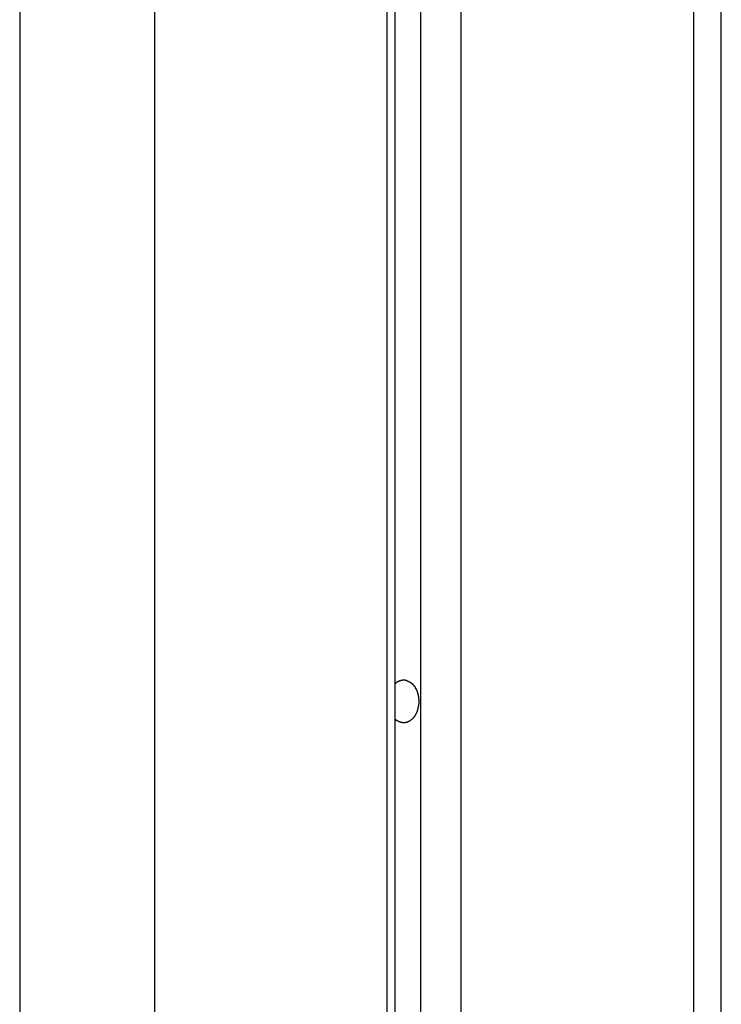
# Model space of a CAD drawing. Extents: x -38.8 to 38.8, y -13.7 to 13.7.
# Drawn here: x 9.4 to 10.1, y 1 to 2.1 of the extents above; entities that cross this region are included whole.
import ezdxf

# ---------------------------------------------------------------- set-up
doc = ezdxf.new("R2010")
doc.units = 0
doc.layers.get('0').update_dxf_attribs({"linetype": 'CONTINUOUS'})

msp = doc.modelspace()

# ---------------------------------------------------------------- linework, layer by layer
at = {"color": 0}
for points in [[(9.3501, 3.1158), (9.3501, -3.2157)], [(9.3501, 3.1158), (9.3501, -3.2157)], [(9.3501, 3.1158), (9.3501, -3.2157)], [(9.3501, 3.1158), (9.3501, -3.2157)], [(9.3501, 3.1158), (9.3501, -3.2157)], [(9.3501, 3.1158), (9.3501, -3.2157)], [(9.3501, 3.1158), (9.3501, -3.2157)], [(9.3501, 3.1158), (9.3501, -3.2157)], [(9.3501, 3.1158), (9.3501, -3.2157)], [(9.3501, 3.1158), (9.3501, -3.2157)], [(9.3501, 3.1158), (9.3501, -3.2157)], [(9.3501, 3.1158), (9.3501, -3.2157)], [(9.3501, 3.1158), (9.3501, -3.2157)], [(9.3501, 3.1158), (9.3501, -3.2157)], [(9.3501, 3.1158), (9.3501, -3.2157)], [(9.3501, 3.1158), (9.3501, -3.2157)], [(9.3501, 3.1158), (9.3501, -3.2157)], [(9.3501, 3.1158), (9.3501, -3.2157)], [(9.3501, 3.1158), (9.3501, -3.2157)], [(9.3501, 3.1158), (9.3501, -3.2157)], [(9.3501, 3.1158), (9.3501, -3.2157)], [(9.4915, 3.1158), (9.4915, -0.9542)], [(9.4915, 3.1158), (9.4915, -0.9542)], [(9.4915, 3.1158), (9.4915, -0.9542)], [(9.4915, 3.1158), (9.4915, -0.9542)], [(9.4915, 3.1158), (9.4915, -0.9542)], [(9.4915, 3.1158), (9.4915, -0.9542)], [(9.4915, 3.1158), (9.4915, -0.9542)], [(9.4915, 3.1158), (9.4915, -0.9542)], [(9.4915, 3.1158), (9.4915, -0.9542)], [(9.4915, 3.1158), (9.4915, -0.9542)], [(9.4915, 3.1158), (9.4915, -0.9542)], [(9.4915, 3.1158), (9.4915, -0.9542)], [(9.4915, 3.1158), (9.4915, -0.9542)], [(9.4915, 3.1158), (9.4915, -0.9542)], [(9.4915, 3.1158), (9.4915, -0.9542)], [(9.4915, 3.1158), (9.4915, -0.9542)], [(9.4915, 3.1158), (9.4915, -0.9542)], [(9.4915, 3.1158), (9.4915, -0.9542)], [(9.4915, 3.1158), (9.4915, -0.9542)], [(9.4915, 3.1158), (9.4915, -0.9542)], [(9.4915, 3.1158), (9.4915, -0.9542)], [(9.7354, 3.1158), (9.7354, -0.9542)], [(9.7354, 3.1158), (9.7354, -0.9542)], [(9.7354, 3.1158), (9.7354, -0.9542)], [(9.7354, 3.1158), (9.7354, -0.9542)], [(9.7354, 3.1158), (9.7354, -0.9542)], [(9.7354, 3.1158), (9.7354, -0.9542)], [(9.7354, 3.1158), (9.7354, -0.9542)], [(9.7354, 3.1158), (9.7354, -0.9542)], [(9.7354, 3.1158), (9.7354, -0.9542)], [(9.7354, 3.1158), (9.7354, -0.9542)], [(9.7354, 3.1158), (9.7354, -0.9542)], [(9.7354, 3.1158), (9.7354, -0.9542)], [(9.7354, 3.1158), (9.7354, -0.9542)], [(9.7354, 3.1158), (9.7354, -0.9542)], [(9.7354, 3.1158), (9.7354, -0.9542)], [(9.7354, 3.1158), (9.7354, -0.9542)], [(9.7354, 3.1158), (9.7354, -0.9542)], [(9.7354, 3.1158), (9.7354, -0.9542)], [(9.7354, 3.1158), (9.7354, -0.9542)], [(9.7354, 3.1158), (9.7354, -0.9542)], [(9.7354, 3.1158), (9.7354, -0.9542)], [(9.7442, -0.9542), (9.7442, 3.1158)], [(9.7442, -0.9542), (9.7442, 3.1158)], [(9.7442, -0.9542), (9.7442, 3.1158)], [(9.7442, -0.9542), (9.7442, 3.1158)], [(9.7442, -0.9542), (9.7442, 3.1158)], [(9.7442, -0.9542), (9.7442, 3.1158)], [(9.7442, -0.9542), (9.7442, 3.1158)], [(9.7442, -0.9542), (9.7442, 3.1158)], [(9.7442, -0.9542), (9.7442, 3.1158)], [(9.7442, -0.9542), (9.7442, 3.1158)], [(9.7442, -0.9542), (9.7442, 3.1158)], [(9.7442, -0.9542), (9.7442, 3.1158)], [(9.7442, -0.9542), (9.7442, 3.1158)], [(9.7442, -0.9542), (9.7442, 3.1158)], [(9.7442, -0.9542), (9.7442, 3.1158)], [(9.7442, -0.9542), (9.7442, 3.1158)], [(9.7442, -0.9542), (9.7442, 3.1158)], [(9.7442, -0.9542), (9.7442, 3.1158)], [(9.7442, -0.9542), (9.7442, 3.1158)], [(9.7442, -0.9542), (9.7442, 3.1158)], [(9.7442, -0.9542), (9.7442, 3.1158)], [(9.7708, 3.1158), (9.7708, -0.9542)], [(9.7708, 3.1158), (9.7708, -0.9542)], [(9.7708, 3.1158), (9.7708, -0.9542)], [(9.7708, 3.1158), (9.7708, -0.9542)], [(9.7708, 3.1158), (9.7708, -0.9542)], [(9.7708, 3.1158), (9.7708, -0.9542)], [(9.7708, 3.1158), (9.7708, -0.9542)], [(9.7708, 3.1158), (9.7708, -0.9542)], [(9.7708, 3.1158), (9.7708, -0.9542)], [(9.7708, 3.1158), (9.7708, -0.9542)], [(9.7708, 3.1158), (9.7708, -0.9542)], [(9.7708, 3.1158), (9.7708, -0.9542)], [(9.7708, 3.1158), (9.7708, -0.9542)], [(9.7708, 3.1158), (9.7708, -0.9542)], [(9.7708, 3.1158), (9.7708, -0.9542)], [(9.7708, 3.1158), (9.7708, -0.9542)], [(9.7708, 3.1158), (9.7708, -0.9542)], [(9.7708, 3.1158), (9.7708, -0.9542)], [(9.7708, 3.1158), (9.7708, -0.9542)], [(9.7708, 3.1158), (9.7708, -0.9542)], [(9.7708, 3.1158), (9.7708, -0.9542)], [(9.8132, 3.1158), (9.8132, -0.9542)], [(9.8132, 3.1158), (9.8132, -0.9542)], [(9.8132, 3.1158), (9.8132, -0.9542)], [(9.8132, 3.1158), (9.8132, -0.9542)], [(9.8132, 3.1158), (9.8132, -0.9542)], [(9.8132, 3.1158), (9.8132, -0.9542)], [(9.8132, 3.1158), (9.8132, -0.9542)], [(9.8132, 3.1158), (9.8132, -0.9542)], [(9.8132, 3.1158), (9.8132, -0.9542)], [(9.8132, 3.1158), (9.8132, -0.9542)], [(9.8132, 3.1158), (9.8132, -0.9542)], [(9.8132, 3.1158), (9.8132, -0.9542)], [(9.8132, 3.1158), (9.8132, -0.9542)], [(9.8132, 3.1158), (9.8132, -0.9542)], [(9.8132, 3.1158), (9.8132, -0.9542)], [(9.8132, 3.1158), (9.8132, -0.9542)], [(9.8132, 3.1158), (9.8132, -0.9542)], [(9.8132, 3.1158), (9.8132, -0.9542)], [(9.8132, 3.1158), (9.8132, -0.9542)], [(9.8132, 3.1158), (9.8132, -0.9542)], [(9.8132, 3.1158), (9.8132, -0.9542)], [(10.0572, 3.1158), (10.0572, -0.9542)], [(10.0572, 3.1158), (10.0572, -0.9542)], [(10.0572, 3.1158), (10.0572, -0.9542)], [(10.0572, 3.1158), (10.0572, -0.9542)], [(10.0572, 3.1158), (10.0572, -0.9542)], [(10.0572, 3.1158), (10.0572, -0.9542)], [(10.0572, 3.1158), (10.0572, -0.9542)], [(10.0572, 3.1158), (10.0572, -0.9542)], [(10.0572, 3.1158), (10.0572, -0.9542)], [(10.0572, 3.1158), (10.0572, -0.9542)], [(10.0572, 3.1158), (10.0572, -0.9542)], [(10.0572, 3.1158), (10.0572, -0.9542)], [(10.0572, 3.1158), (10.0572, -0.9542)], [(10.0572, 3.1158), (10.0572, -0.9542)], [(10.0572, 3.1158), (10.0572, -0.9542)], [(10.0572, 3.1158), (10.0572, -0.9542)], [(10.0572, 3.1158), (10.0572, -0.9542)], [(10.0572, 3.1158), (10.0572, -0.9542)], [(10.0572, 3.1158), (10.0572, -0.9542)], [(10.0572, 3.1158), (10.0572, -0.9542)], [(10.0572, 3.1158), (10.0572, -0.9542)], [(10.0865, -0.9542), (10.0865, 3.1158)], [(10.0865, -0.9542), (10.0865, 3.1158)], [(10.0865, -0.9542), (10.0865, 3.1158)], [(10.0865, -0.9542), (10.0865, 3.1158)], [(10.0865, -0.9542), (10.0865, 3.1158)], [(10.0865, -0.9542), (10.0865, 3.1158)], [(10.0865, -0.9542), (10.0865, 3.1158)], [(10.0865, -0.9542), (10.0865, 3.1158)], [(10.0865, -0.9542), (10.0865, 3.1158)], [(10.0865, -0.9542), (10.0865, 3.1158)], [(10.0865, -0.9542), (10.0865, 3.1158)], [(10.0865, -0.9542), (10.0865, 3.1158)], [(10.0865, -0.9542), (10.0865, 3.1158)], [(10.0865, -0.9542), (10.0865, 3.1158)], [(10.0865, -0.9542), (10.0865, 3.1158)], [(10.0865, -0.9542), (10.0865, 3.1158)], [(10.0865, -0.9542), (10.0865, 3.1158)], [(10.0865, -0.9542), (10.0865, 3.1158)], [(10.0865, -0.9542), (10.0865, 3.1158)], [(10.0865, -0.9542), (10.0865, 3.1158)], [(10.0865, -0.9542), (10.0865, 3.1158)], [(9.7442, 1.3845), (9.7447, 1.3849), (9.7447, 1.3849), (9.7447, 1.3849), (9.7447, 1.3849), (9.7447, 1.3849), (9.7447, 1.3849), (9.7447, 1.3849), (9.7447, 1.3849), (9.7447, 1.3849), (9.7449, 1.385), (9.7449, 1.385), (9.7449, 1.385), (9.7449, 1.385), (9.7449, 1.385), (9.7449, 1.385), (9.7449, 1.385), (9.7449, 1.385), (9.7452, 1.3853), (9.7452, 1.3853), (9.7452, 1.3853), (9.7452, 1.3853), (9.7452, 1.3853), (9.7452, 1.3853), (9.7452, 1.3853), (9.7452, 1.3853), (9.7452, 1.3853), (9.7454, 1.3854), (9.7454, 1.3854), (9.7454, 1.3854), (9.7454, 1.3854), (9.7454, 1.3854), (9.7454, 1.3854), (9.7454, 1.3854), (9.7454, 1.3854), (9.7457, 1.3857), (9.7457, 1.3857), (9.7457, 1.3857), (9.7457, 1.3857), (9.7457, 1.3857), (9.7457, 1.3857), (9.7457, 1.3857), (9.7457, 1.3857), (9.7457, 1.3857), (9.746, 1.3858), (9.746, 1.3858), (9.746, 1.3858), (9.746, 1.3858), (9.746, 1.3858), (9.746, 1.3858), (9.746, 1.3858), (9.746, 1.3858), (9.7463, 1.3861), (9.7463, 1.3861), (9.7463, 1.3861), (9.7463, 1.3861), (9.7463, 1.3861), (9.7463, 1.3861), (9.7463, 1.3861), (9.7463, 1.3861), (9.7463, 1.3861), (9.7465, 1.3861), (9.7465, 1.3861), (9.7465, 1.3861), (9.7465, 1.3861), (9.7465, 1.3861), (9.7465, 1.3861), (9.7465, 1.3861), (9.7465, 1.3861), (9.7468, 1.3864), (9.7468, 1.3864), (9.7468, 1.3864), (9.7468, 1.3864), (9.7468, 1.3864), (9.7468, 1.3864), (9.7468, 1.3864), (9.7468, 1.3864), (9.7468, 1.3864), (9.7471, 1.3865), (9.7471, 1.3865), (9.7471, 1.3865), (9.7471, 1.3865), (9.7471, 1.3865), (9.7471, 1.3865), (9.7471, 1.3865), (9.7471, 1.3865), (9.7474, 1.3868), (9.7474, 1.3868), (9.7474, 1.3868), (9.7474, 1.3868), (9.7474, 1.3868), (9.7474, 1.3868), (9.7474, 1.3868), (9.7474, 1.3868), (9.7474, 1.3868), (9.7477, 1.3868), (9.7477, 1.3868), (9.7477, 1.3868), (9.7477, 1.3868), (9.7477, 1.3868), (9.7477, 1.3868), (9.7477, 1.3868), (9.7477, 1.3868), (9.748, 1.3871), (9.748, 1.3871), (9.748, 1.3871), (9.748, 1.3871), (9.748, 1.3871), (9.748, 1.3871), (9.748, 1.3871), (9.748, 1.3871), (9.748, 1.3871), (9.7483, 1.3871), (9.7483, 1.3871), (9.7483, 1.3871), (9.7483, 1.3871), (9.7483, 1.3871), (9.7483, 1.3871), (9.7483, 1.3871), (9.7483, 1.3871), (9.7486, 1.3874), (9.7486, 1.3874), (9.7486, 1.3874), (9.7486, 1.3874), (9.7486, 1.3874), (9.7486, 1.3874), (9.7486, 1.3874), (9.7486, 1.3874), (9.7486, 1.3874), (9.7489, 1.3874), (9.7489, 1.3874), (9.7489, 1.3874), (9.7489, 1.3874), (9.7489, 1.3874), (9.7489, 1.3874), (9.7489, 1.3874), (9.7489, 1.3874), (9.7492, 1.3876), (9.7492, 1.3876), (9.7492, 1.3876), (9.7492, 1.3876), (9.7492, 1.3876), (9.7492, 1.3876), (9.7492, 1.3876), (9.7492, 1.3876), (9.7492, 1.3876), (9.7495, 1.3876), (9.7495, 1.3876), (9.7495, 1.3876), (9.7495, 1.3876), (9.7495, 1.3876), (9.7495, 1.3876), (9.7495, 1.3876), (9.7495, 1.3876), (9.7498, 1.3878), (9.7498, 1.3878), (9.7498, 1.3878), (9.7498, 1.3878), (9.7498, 1.3878), (9.7498, 1.3878), (9.7498, 1.3878), (9.7498, 1.3878), (9.7498, 1.3878), (9.7501, 1.3878), (9.7501, 1.3878), (9.7501, 1.3878), (9.7501, 1.3878), (9.7502, 1.3878), (9.7502, 1.3878), (9.7502, 1.3878), (9.7502, 1.3878), (9.7505, 1.388), (9.7505, 1.388), (9.7505, 1.388), (9.7505, 1.388), (9.7505, 1.388), (9.7505, 1.388), (9.7505, 1.388), (9.7505, 1.388), (9.7505, 1.388), (9.7508, 1.388), (9.7508, 1.388), (9.7508, 1.388), (9.7508, 1.388), (9.7509, 1.388), (9.7509, 1.388), (9.7509, 1.388), (9.7509, 1.388), (9.7512, 1.3881), (9.7512, 1.3881), (9.7512, 1.3881), (9.7512, 1.3881), (9.7512, 1.3881), (9.7512, 1.3881), (9.7512, 1.3881), (9.7512, 1.3881), (9.7512, 1.3881), (9.7515, 1.3881), (9.7515, 1.3881), (9.7515, 1.3881), (9.7515, 1.3881), (9.7516, 1.3881), (9.7516, 1.3881), (9.7516, 1.3881), (9.7516, 1.3881), (9.7519, 1.3882), (9.7519, 1.3882), (9.7519, 1.3882), (9.7519, 1.3882), (9.7519, 1.3882), (9.7519, 1.3882), (9.7519, 1.3882), (9.7519, 1.3882), (9.7519, 1.3882), (9.7522, 1.3882), (9.7522, 1.3882), (9.7522, 1.3882), (9.7522, 1.3882), (9.7523, 1.3882), (9.7523, 1.3882), (9.7523, 1.3882), (9.7523, 1.3882), (9.7526, 1.3883), (9.7526, 1.3883), (9.7526, 1.3883), (9.7526, 1.3883), (9.7526, 1.3883), (9.7526, 1.3883), (9.7526, 1.3883), (9.7526, 1.3883), (9.7526, 1.3883), (9.7529, 1.3883), (9.7529, 1.3883), (9.7529, 1.3883), (9.7529, 1.3883), (9.753, 1.3883), (9.753, 1.3883), (9.753, 1.3883), (9.753, 1.3883), (9.7533, 1.3883), (9.7533, 1.3883), (9.7533, 1.3883), (9.7533, 1.3883), (9.7533, 1.3883), (9.7533, 1.3883), (9.7533, 1.3883), (9.7533, 1.3883), (9.7533, 1.3883), (9.7536, 1.3883), (9.7536, 1.3883), (9.7536, 1.3883), (9.7536, 1.3883), (9.7537, 1.3883), (9.7537, 1.3883), (9.7537, 1.3883), (9.7537, 1.3883), (9.754, 1.3883), (9.754, 1.3883), (9.754, 1.3882), (9.754, 1.3882), (9.754, 1.3882), (9.754, 1.3882), (9.754, 1.3882), (9.754, 1.3882), (9.754, 1.3882), (9.7543, 1.3882), (9.7543, 1.3882), (9.7543, 1.3882), (9.7543, 1.3882), (9.7544, 1.3882), (9.7544, 1.3882), (9.7544, 1.3882), (9.7544, 1.3882), (9.7547, 1.3882), (9.7547, 1.3882), (9.7547, 1.3881), (9.7547, 1.3881), (9.7547, 1.3881), (9.7547, 1.3881), (9.7547, 1.3881), (9.7547, 1.3881), (9.7547, 1.3881), (9.755, 1.3881), (9.755, 1.3881), (9.755, 1.3881), (9.755, 1.3881), (9.7551, 1.3881), (9.7551, 1.3881), (9.7551, 1.3881), (9.7551, 1.3881), (9.7554, 1.3881), (9.7554, 1.3881), (9.7554, 1.3879), (9.7554, 1.3879), (9.7554, 1.3879), (9.7554, 1.3879), (9.7554, 1.3879), (9.7554, 1.3879), (9.7554, 1.3879), (9.7557, 1.3879), (9.7557, 1.3879), (9.7557, 1.3879), (9.7557, 1.3879), (9.7559, 1.3879), (9.7559, 1.3879), (9.7559, 1.3879), (9.7559, 1.3879), (9.7562, 1.3879), (9.7562, 1.3879), (9.7562, 1.3877), (9.7562, 1.3877), (9.7562, 1.3877), (9.7562, 1.3877), (9.7562, 1.3877), (9.7562, 1.3877), (9.7562, 1.3877), (9.7565, 1.3877), (9.7565, 1.3877), (9.7565, 1.3877), (9.7565, 1.3877), (9.7566, 1.3877), (9.7566, 1.3877), (9.7566, 1.3877), (9.7566, 1.3877), (9.7569, 1.3877), (9.7569, 1.3877), (9.7569, 1.3874), (9.7569, 1.3874), (9.7569, 1.3874), (9.7569, 1.3874), (9.7569, 1.3874), (9.7569, 1.3874), (9.7569, 1.3874), (9.7572, 1.3874), (9.7572, 1.3874), (9.7572, 1.3874), (9.7572, 1.3874), (9.7573, 1.3874), (9.7573, 1.3874), (9.7573, 1.3874), (9.7573, 1.3874), (9.7576, 1.3874), (9.7576, 1.3874), (9.7576, 1.3871), (9.7576, 1.3871), (9.7576, 1.3871), (9.7576, 1.3871), (9.7576, 1.3871), (9.7576, 1.3871), (9.7576, 1.3871), (9.7579, 1.3871), (9.7579, 1.387), (9.7579, 1.387), (9.7579, 1.387), (9.758, 1.387), (9.758, 1.387), (9.758, 1.387), (9.758, 1.387), (9.7583, 1.387), (9.7583, 1.387), (9.7583, 1.3867), (9.7583, 1.3867), (9.7583, 1.3867), (9.7583, 1.3867), (9.7583, 1.3867), (9.7583, 1.3867), (9.7583, 1.3867), (9.7586, 1.3867), (9.7586, 1.3867), (9.7586, 1.3867), (9.7586, 1.3867), (9.7587, 1.3867), (9.7587, 1.3867), (9.7587, 1.3867), (9.7587, 1.3867), (9.759, 1.3867), (9.759, 1.3867), (9.759, 1.3864), (9.759, 1.3864), (9.759, 1.3864), (9.759, 1.3864), (9.759, 1.3864), (9.759, 1.3864), (9.759, 1.3864), (9.7593, 1.3864), (9.7593, 1.3862), (9.7593, 1.3862), (9.7593, 1.3862), (9.7594, 1.3862), (9.7594, 1.3862), (9.7594, 1.3862), (9.7594, 1.3862), (9.7597, 1.3862), (9.7597, 1.3862), (9.7597, 1.3859), (9.7597, 1.3859), (9.7597, 1.3859), (9.7597, 1.3859), (9.7597, 1.3859), (9.7597, 1.3859), (9.7597, 1.3859), (9.76, 1.3859), (9.76, 1.3858), (9.76, 1.3858), (9.76, 1.3858), (9.7601, 1.3858), (9.7601, 1.3858), (9.7601, 1.3858), (9.7601, 1.3858), (9.7604, 1.3858), (9.7604, 1.3858), (9.7604, 1.3855), (9.7604, 1.3855), (9.7604, 1.3855), (9.7604, 1.3855), (9.7604, 1.3855), (9.7604, 1.3855), (9.7604, 1.3855), (9.7607, 1.3855), (9.7607, 1.3853), (9.7607, 1.3853), (9.7607, 1.3853), (9.7608, 1.3853), (9.7608, 1.3853), (9.7608, 1.3853), (9.7608, 1.3853), (9.7611, 1.3853), (9.7611, 1.3853), (9.7611, 1.385), (9.7611, 1.385), (9.7611, 1.385), (9.7611, 1.385), (9.7611, 1.385), (9.7611, 1.385), (9.7611, 1.385), (9.7614, 1.385), (9.7614, 1.3847), (9.7614, 1.3847), (9.7614, 1.3847), (9.7615, 1.3847), (9.7615, 1.3847), (9.7615, 1.3847), (9.7615, 1.3847), (9.7618, 1.3847), (9.7618, 1.3847), (9.7618, 1.3844), (9.7618, 1.3844), (9.7618, 1.3844), (9.7618, 1.3844), (9.7618, 1.3844), (9.7618, 1.3844), (9.7618, 1.3844), (9.7621, 1.3844), (9.7621, 1.3841), (9.7621, 1.3841), (9.7621, 1.3841), (9.7621, 1.3841), (9.7621, 1.3841), (9.7621, 1.3841), (9.7621, 1.3841), (9.7624, 1.3841), (9.7624, 1.3841), (9.7624, 1.3838), (9.7624, 1.3838), (9.7624, 1.3838), (9.7624, 1.3838), (9.7624, 1.3837), (9.7624, 1.3837), (9.7624, 1.3837), (9.7627, 1.3837), (9.7627, 1.3834), (9.7627, 1.3834), (9.7627, 1.3834), (9.7627, 1.3834), (9.7627, 1.3834), (9.7627, 1.3834), (9.7627, 1.3834), (9.763, 1.3834), (9.763, 1.3834), (9.763, 1.3831), (9.763, 1.3831), (9.763, 1.3831), (9.763, 1.3831), (9.763, 1.383), (9.763, 1.383), (9.763, 1.383), (9.7633, 1.383), (9.7633, 1.3827), (9.7633, 1.3827), (9.7633, 1.3827), (9.7633, 1.3827), (9.7633, 1.3827), (9.7633, 1.3827), (9.7633, 1.3827), (9.7636, 1.3827), (9.7636, 1.3827), (9.7636, 1.3824), (9.7636, 1.3824), (9.7636, 1.3824), (9.7636, 1.3824), (9.7636, 1.3823), (9.7636, 1.3823), (9.7636, 1.3823), (9.7638, 1.3823), (9.7638, 1.382), (9.7638, 1.382), (9.7638, 1.382), (9.7638, 1.382), (9.7638, 1.382), (9.7638, 1.382), (9.7638, 1.382), (9.7641, 1.382), (9.7641, 1.382), (9.7641, 1.3817), (9.7641, 1.3817), (9.7641, 1.3817), (9.7641, 1.3817), (9.7641, 1.3816), (9.7641, 1.3816), (9.7641, 1.3816), (9.7644, 1.3816), (9.7644, 1.3813), (9.7644, 1.3813), (9.7644, 1.3813), (9.7644, 1.3813), (9.7644, 1.3813), (9.7644, 1.3813), (9.7644, 1.3813), (9.7647, 1.3813), (9.7647, 1.3813), (9.7647, 1.381), (9.7647, 1.381), (9.7647, 1.381), (9.7647, 1.381), (9.7647, 1.3808), (9.7647, 1.3808), (9.7647, 1.3808), (9.7649, 1.3808), (9.7649, 1.3805), (9.7649, 1.3805), (9.7649, 1.3805), (9.7649, 1.3805), (9.7649, 1.3805), (9.7649, 1.3805), (9.7649, 1.3805), (9.7652, 1.3805), (9.7652, 1.3805), (9.7652, 1.3802), (9.7652, 1.3802), (9.7652, 1.3802), (9.7652, 1.3802), (9.7652, 1.38), (9.7652, 1.38), (9.7652, 1.38), (9.7653, 1.38), (9.7653, 1.3797), (9.7653, 1.3797), (9.7653, 1.3797), (9.7653, 1.3797), (9.7653, 1.3797), (9.7653, 1.3797), (9.7653, 1.3797), (9.7656, 1.3797), (9.7656, 1.3797), (9.7656, 1.3794), (9.7656, 1.3794), (9.7656, 1.3794), (9.7656, 1.3794), (9.7656, 1.3792), (9.7656, 1.3792), (9.7656, 1.3792), (9.7658, 1.3792), (9.7658, 1.3789), (9.7658, 1.3789), (9.7658, 1.3789), (9.7658, 1.3789), (9.7658, 1.3789), (9.7658, 1.3789), (9.7658, 1.3789), (9.7661, 1.3789), (9.7661, 1.3789), (9.7661, 1.3786), (9.7661, 1.3786), (9.7661, 1.3786), (9.7661, 1.3786), (9.7661, 1.3783), (9.7661, 1.3783), (9.7661, 1.3783), (9.7662, 1.3783), (9.7662, 1.378), (9.7662, 1.378), (9.7662, 1.378), (9.7662, 1.378), (9.7662, 1.378), (9.7662, 1.378), (9.7662, 1.378), (9.7665, 1.378), (9.7665, 1.378), (9.7665, 1.3777), (9.7665, 1.3777), (9.7665, 1.3777), (9.7665, 1.3777), (9.7665, 1.3774), (9.7665, 1.3774), (9.7665, 1.3774), (9.7665, 1.3774), (9.7665, 1.3771), (9.7665, 1.3771), (9.7665, 1.3771), (9.7665, 1.3771), (9.7665, 1.3771), (9.7665, 1.3771), (9.7665, 1.3771), (9.7668, 1.3771), (9.7668, 1.3771), (9.7668, 1.3768), (9.7668, 1.3768), (9.7668, 1.3768), (9.7668, 1.3768), (9.7668, 1.3766), (9.7668, 1.3766), (9.7668, 1.3766), (9.7669, 1.3766), (9.7669, 1.3763), (9.7669, 1.3763), (9.7669, 1.3763), (9.7669, 1.3763), (9.7669, 1.3763), (9.7669, 1.3763), (9.7669, 1.3763), (9.7672, 1.3763), (9.7672, 1.3763), (9.7672, 1.376), (9.7672, 1.376), (9.7672, 1.376), (9.7672, 1.376), (9.7672, 1.3757), (9.7672, 1.3757), (9.7672, 1.3757), (9.7672, 1.3757), (9.7672, 1.3754), (9.7672, 1.3754), (9.7672, 1.3754), (9.7672, 1.3754), (9.7672, 1.3754), (9.7672, 1.3754), (9.7672, 1.3754), (9.7675, 1.3754), (9.7675, 1.3754), (9.7675, 1.3751), (9.7675, 1.3751), (9.7675, 1.3751), (9.7675, 1.3751), (9.7675, 1.3748), (9.7675, 1.3748), (9.7675, 1.3748), (9.7675, 1.3748), (9.7675, 1.3745), (9.7675, 1.3745), (9.7675, 1.3745), (9.7675, 1.3745), (9.7675, 1.3745), (9.7675, 1.3745), (9.7675, 1.3745), (9.7678, 1.3745), (9.7678, 1.3745), (9.7678, 1.3742), (9.7678, 1.3742), (9.7678, 1.3742), (9.7678, 1.3742), (9.7678, 1.3739), (9.7678, 1.3739), (9.7678, 1.3739), (9.7678, 1.3739), (9.7678, 1.3736), (9.7678, 1.3736), (9.7678, 1.3736), (9.7678, 1.3736), (9.7678, 1.3736), (9.7678, 1.3736), (9.7678, 1.3736), (9.768, 1.3736), (9.768, 1.3736), (9.768, 1.3733), (9.768, 1.3733), (9.768, 1.3733), (9.768, 1.3733), (9.768, 1.373), (9.768, 1.373), (9.768, 1.373), (9.768, 1.373), (9.768, 1.3727), (9.768, 1.3727), (9.768, 1.3727), (9.768, 1.3727), (9.768, 1.3727), (9.768, 1.3727), (9.768, 1.3727), (9.7683, 1.3727), (9.7683, 1.3727), (9.7683, 1.3724), (9.7683, 1.3724), (9.7683, 1.3724), (9.7683, 1.3724), (9.7683, 1.3721), (9.7683, 1.3721), (9.7683, 1.3721), (9.7683, 1.3721), (9.7683, 1.3718), (9.7683, 1.3718), (9.7683, 1.3718), (9.7683, 1.3718), (9.7683, 1.3718), (9.7683, 1.3718), (9.7683, 1.3718), (9.7684, 1.3718), (9.7684, 1.3718), (9.7684, 1.3715), (9.7684, 1.3715), (9.7684, 1.3715), (9.7684, 1.3715), (9.7684, 1.3712), (9.7684, 1.3712), (9.7684, 1.3712), (9.7684, 1.3712), (9.7684, 1.3709), (9.7684, 1.3709), (9.7684, 1.3709), (9.7684, 1.3709), (9.7684, 1.3709), (9.7684, 1.3709), (9.7684, 1.3709), (9.7686, 1.3709), (9.7686, 1.3709), (9.7686, 1.3706), (9.7686, 1.3706), (9.7686, 1.3706), (9.7686, 1.3706), (9.7686, 1.3704), (9.7686, 1.3704), (9.7686, 1.3704), (9.7686, 1.3704), (9.7686, 1.3701), (9.7686, 1.3701), (9.7686, 1.3701), (9.7686, 1.3701), (9.7686, 1.3701), (9.7686, 1.3701), (9.7686, 1.3701), (9.7687, 1.3701), (9.7687, 1.3701), (9.7687, 1.3698), (9.7687, 1.3698), (9.7687, 1.3698), (9.7687, 1.3698), (9.7687, 1.3695), (9.7687, 1.3695), (9.7687, 1.3695), (9.7687, 1.3695), (9.7687, 1.3692), (9.7687, 1.3692), (9.7687, 1.3692), (9.7687, 1.3692), (9.7687, 1.3692), (9.7687, 1.3692), (9.7687, 1.3692), (9.7688, 1.3692), (9.7688, 1.3692), (9.7688, 1.3689), (9.7688, 1.3689), (9.7688, 1.3686), (9.7688, 1.3686), (9.7688, 1.3683), (9.7688, 1.3683), (9.7688, 1.3683), (9.7688, 1.3683), (9.7688, 1.368), (9.7688, 1.368), (9.7688, 1.368), (9.7688, 1.368), (9.7688, 1.3677), (9.7688, 1.3677), (9.7688, 1.3677), (9.7689, 1.3677), (9.7689, 1.3677), (9.7689, 1.3674), (9.7689, 1.3674), (9.7689, 1.3671), (9.7689, 1.3671), (9.7689, 1.3668), (9.7689, 1.3668), (9.7689, 1.3667), (9.7689, 1.3667), (9.7689, 1.3664), (9.7689, 1.3664), (9.7689, 1.3661), (9.7689, 1.3661), (9.7689, 1.3658), (9.7689, 1.3658), (9.7689, 1.3658), (9.769, 1.3658)], [(9.769, 1.3658), (9.769, 1.365), (9.769, 1.365), (9.769, 1.3647), (9.769, 1.3647), (9.769, 1.3647), (9.769, 1.3647), (9.769, 1.3644), (9.769, 1.3644), (9.769, 1.3644), (9.769, 1.3644), (9.769, 1.3641), (9.769, 1.3641), (9.769, 1.3641), (9.769, 1.3641), (9.769, 1.3641), (9.769, 1.3641), (9.769, 1.3641), (9.769, 1.3641), (9.769, 1.3641), (9.7689, 1.3638), (9.7689, 1.3638), (9.7689, 1.3638), (9.7689, 1.3638), (9.7689, 1.3636), (9.7689, 1.3636), (9.7689, 1.3636), (9.7689, 1.3636), (9.7689, 1.3633), (9.7689, 1.3633), (9.7689, 1.3633), (9.7689, 1.3633), (9.7689, 1.3633), (9.7689, 1.3633), (9.7689, 1.3633), (9.7689, 1.3633), (9.7689, 1.3633), (9.7688, 1.363), (9.7688, 1.363), (9.7688, 1.363), (9.7688, 1.363), (9.7688, 1.3627), (9.7688, 1.3627), (9.7688, 1.3627), (9.7688, 1.3627), (9.7688, 1.3624), (9.7688, 1.3624), (9.7688, 1.3624), (9.7688, 1.3624), (9.7688, 1.3624), (9.7688, 1.3624), (9.7688, 1.3624), (9.7688, 1.3624), (9.7688, 1.3624), (9.7687, 1.3621), (9.7687, 1.3621), (9.7687, 1.3621), (9.7687, 1.3621), (9.7687, 1.3619), (9.7687, 1.3619), (9.7687, 1.3619), (9.7687, 1.3619), (9.7687, 1.3616), (9.7687, 1.3616), (9.7687, 1.3616), (9.7687, 1.3616), (9.7687, 1.3616), (9.7687, 1.3616), (9.7687, 1.3616), (9.7687, 1.3616), (9.7687, 1.3616), (9.7686, 1.3613), (9.7686, 1.3613), (9.7686, 1.3613), (9.7686, 1.3613), (9.7686, 1.361), (9.7686, 1.361), (9.7686, 1.361), (9.7686, 1.361), (9.7686, 1.3607), (9.7686, 1.3607), (9.7686, 1.3607), (9.7686, 1.3607), (9.7686, 1.3607), (9.7686, 1.3607), (9.7686, 1.3607), (9.7686, 1.3607), (9.7686, 1.3607), (9.7684, 1.3604), (9.7684, 1.3604), (9.7684, 1.3604), (9.7684, 1.3604), (9.7684, 1.3601), (9.7684, 1.3601), (9.7684, 1.3601), (9.7684, 1.3601), (9.7684, 1.3598), (9.7684, 1.3598), (9.7684, 1.3598), (9.7684, 1.3598), (9.7684, 1.3598), (9.7684, 1.3598), (9.7684, 1.3598), (9.7684, 1.3598), (9.7684, 1.3598), (9.7683, 1.3595), (9.7683, 1.3595), (9.7683, 1.3595), (9.7683, 1.3595), (9.7683, 1.3592), (9.7683, 1.3592), (9.7683, 1.3592), (9.7683, 1.3592), (9.7683, 1.3589), (9.7683, 1.3589), (9.7683, 1.3589), (9.7683, 1.3589), (9.7683, 1.3589), (9.7683, 1.3589), (9.7683, 1.3589), (9.7683, 1.3589), (9.7683, 1.3589), (9.768, 1.3586), (9.768, 1.3586), (9.768, 1.3586), (9.768, 1.3586), (9.768, 1.3583), (9.768, 1.3583), (9.768, 1.3583), (9.768, 1.3583), (9.768, 1.358), (9.768, 1.358), (9.768, 1.358), (9.768, 1.358), (9.768, 1.358), (9.768, 1.358), (9.768, 1.358), (9.768, 1.358), (9.768, 1.358), (9.7678, 1.3577), (9.7678, 1.3577), (9.7678, 1.3577), (9.7678, 1.3577), (9.7678, 1.3574), (9.7678, 1.3574), (9.7678, 1.3574), (9.7678, 1.3574), (9.7678, 1.3571), (9.7678, 1.3571), (9.7678, 1.3571), (9.7678, 1.3571), (9.7678, 1.3571), (9.7678, 1.3571), (9.7678, 1.3571), (9.7678, 1.3571), (9.7678, 1.3571), (9.7675, 1.3568), (9.7675, 1.3568), (9.7675, 1.3568), (9.7675, 1.3568), (9.7675, 1.3565), (9.7675, 1.3565), (9.7675, 1.3565), (9.7675, 1.3565), (9.7675, 1.3562), (9.7675, 1.3562), (9.7675, 1.3562), (9.7675, 1.3562), (9.7675, 1.3562), (9.7675, 1.3562), (9.7675, 1.3562), (9.7675, 1.3562), (9.7675, 1.3562), (9.7672, 1.3559), (9.7672, 1.3559), (9.7672, 1.3559), (9.7672, 1.3559), (9.7672, 1.3556), (9.7672, 1.3556), (9.7672, 1.3556), (9.7672, 1.3556), (9.7672, 1.3553), (9.7672, 1.3553), (9.7672, 1.3553), (9.7672, 1.3553), (9.7672, 1.3553), (9.7672, 1.3553), (9.7672, 1.3553), (9.7672, 1.3553), (9.7672, 1.3553), (9.7669, 1.355), (9.7669, 1.355), (9.7669, 1.355), (9.7669, 1.355), (9.7669, 1.3548), (9.7669, 1.3548), (9.7669, 1.3548), (9.7669, 1.3548), (9.7668, 1.3545), (9.7668, 1.3545), (9.7668, 1.3545), (9.7668, 1.3545), (9.7668, 1.3545), (9.7668, 1.3545), (9.7668, 1.3545), (9.7668, 1.3545), (9.7668, 1.3545), (9.7665, 1.3542), (9.7665, 1.3542), (9.7665, 1.3542), (9.7665, 1.3542), (9.7665, 1.3539), (9.7665, 1.3539), (9.7665, 1.3539), (9.7665, 1.3539), (9.7665, 1.3536), (9.7665, 1.3536), (9.7665, 1.3536), (9.7665, 1.3536), (9.7665, 1.3536), (9.7665, 1.3536), (9.7665, 1.3536), (9.7665, 1.3536), (9.7665, 1.3536), (9.7662, 1.3533), (9.7662, 1.3533), (9.7662, 1.3533), (9.7662, 1.3533), (9.7662, 1.353), (9.7662, 1.353), (9.7662, 1.353), (9.7662, 1.353), (9.7661, 1.3527), (9.7661, 1.3527), (9.7661, 1.3527), (9.7661, 1.3527), (9.7661, 1.3527), (9.7661, 1.3527), (9.7661, 1.3527), (9.7661, 1.3527), (9.7661, 1.3527), (9.7658, 1.3524), (9.7658, 1.3524), (9.7658, 1.3524), (9.7658, 1.3524), (9.7658, 1.3522), (9.7658, 1.3522), (9.7658, 1.3522), (9.7658, 1.3522), (9.7656, 1.3519), (9.7656, 1.3519), (9.7656, 1.3519), (9.7656, 1.3519), (9.7656, 1.3519), (9.7656, 1.3519), (9.7656, 1.3519), (9.7656, 1.3519), (9.7656, 1.3519), (9.7653, 1.3516), (9.7653, 1.3516), (9.7653, 1.3516), (9.7653, 1.3516), (9.7653, 1.3514), (9.7653, 1.3514), (9.7653, 1.3514), (9.7653, 1.3514), (9.7652, 1.3511), (9.7652, 1.3511), (9.7652, 1.3511), (9.7652, 1.3511), (9.7652, 1.3511), (9.7652, 1.3511), (9.7652, 1.3511), (9.7652, 1.3511), (9.7652, 1.3511), (9.7649, 1.3508), (9.7649, 1.3508), (9.7649, 1.3508), (9.7649, 1.3508), (9.7649, 1.3506), (9.7649, 1.3506), (9.7649, 1.3506), (9.7649, 1.3506), (9.7647, 1.3503), (9.7647, 1.3503), (9.7647, 1.3503), (9.7647, 1.3503), (9.7647, 1.3503), (9.7647, 1.3503), (9.7647, 1.3503), (9.7647, 1.3503), (9.7647, 1.3503), (9.7644, 1.35), (9.7644, 1.35), (9.7644, 1.35), (9.7644, 1.35), (9.7644, 1.3499), (9.7644, 1.3499), (9.7644, 1.3499), (9.7644, 1.3499), (9.7641, 1.3496), (9.7641, 1.3496), (9.7641, 1.3496), (9.7641, 1.3496), (9.7641, 1.3496), (9.7641, 1.3496), (9.7641, 1.3496), (9.7641, 1.3496), (9.7641, 1.3496), (9.7638, 1.3493), (9.7638, 1.3493), (9.7638, 1.3493), (9.7638, 1.3493), (9.7638, 1.3491), (9.7638, 1.3491), (9.7638, 1.3491), (9.7638, 1.3491), (9.7636, 1.3488), (9.7636, 1.3488), (9.7636, 1.3488), (9.7636, 1.3488), (9.7636, 1.3488), (9.7636, 1.3488), (9.7636, 1.3488), (9.7636, 1.3488), (9.7636, 1.3488), (9.7633, 1.3485), (9.7633, 1.3485), (9.7633, 1.3485), (9.7633, 1.3485), (9.7633, 1.3485), (9.7633, 1.3485), (9.7633, 1.3485), (9.7633, 1.3485), (9.763, 1.3482), (9.763, 1.3482), (9.763, 1.3482), (9.763, 1.3482), (9.763, 1.3482), (9.763, 1.3482), (9.763, 1.3482), (9.763, 1.3482), (9.763, 1.3482), (9.7627, 1.3479), (9.7627, 1.3479), (9.7627, 1.3479), (9.7627, 1.3479), (9.7627, 1.3478), (9.7627, 1.3478), (9.7627, 1.3478), (9.7627, 1.3478), (9.7624, 1.3475), (9.7624, 1.3475), (9.7624, 1.3475), (9.7624, 1.3475), (9.7624, 1.3475), (9.7624, 1.3475), (9.7624, 1.3475), (9.7624, 1.3475), (9.7624, 1.3475), (9.7621, 1.3472), (9.7621, 1.3472), (9.7621, 1.3472), (9.7621, 1.3472), (9.7621, 1.3472), (9.7621, 1.3472), (9.7621, 1.3472), (9.7621, 1.3472), (9.7618, 1.3469), (9.7618, 1.3469), (9.7618, 1.3469), (9.7618, 1.3469), (9.7618, 1.3469), (9.7618, 1.3469), (9.7618, 1.3469), (9.7618, 1.3469), (9.7618, 1.3469), (9.7615, 1.3466), (9.7615, 1.3466), (9.7615, 1.3466), (9.7615, 1.3466), (9.7614, 1.3466), (9.7614, 1.3466), (9.7614, 1.3466), (9.7614, 1.3466), (9.7611, 1.3463), (9.7611, 1.3463), (9.7611, 1.3463), (9.7611, 1.3463), (9.7611, 1.3463), (9.7611, 1.3463), (9.7611, 1.3463), (9.7611, 1.3463), (9.7611, 1.3463), (9.7608, 1.346), (9.7608, 1.346), (9.7608, 1.346), (9.7608, 1.346), (9.7607, 1.346), (9.7607, 1.346), (9.7607, 1.346), (9.7607, 1.346), (9.7604, 1.3458), (9.7604, 1.3458), (9.7604, 1.3458), (9.7604, 1.3458), (9.7604, 1.3458), (9.7604, 1.3458), (9.7604, 1.3458), (9.7604, 1.3458), (9.7604, 1.3458), (9.7601, 1.3455), (9.7601, 1.3455), (9.7601, 1.3455), (9.7601, 1.3455), (9.76, 1.3455), (9.76, 1.3455), (9.76, 1.3455), (9.76, 1.3455), (9.7597, 1.3453), (9.7597, 1.3453), (9.7597, 1.3453), (9.7597, 1.3453), (9.7597, 1.3453), (9.7597, 1.3453), (9.7597, 1.3453), (9.7597, 1.3453), (9.7597, 1.3453), (9.7594, 1.345), (9.7594, 1.345), (9.7594, 1.345), (9.7594, 1.345), (9.7593, 1.345), (9.7593, 1.345), (9.7593, 1.345), (9.7593, 1.345), (9.759, 1.3449), (9.759, 1.3449), (9.759, 1.3449), (9.759, 1.3449), (9.759, 1.3449), (9.759, 1.3449), (9.759, 1.3449), (9.759, 1.3449), (9.759, 1.3449), (9.7587, 1.3446), (9.7587, 1.3446), (9.7587, 1.3446), (9.7587, 1.3446), (9.7586, 1.3446), (9.7586, 1.3446), (9.7586, 1.3446), (9.7586, 1.3446), (9.7583, 1.3445), (9.7583, 1.3445), (9.7583, 1.3445), (9.7583, 1.3445), (9.7583, 1.3445), (9.7583, 1.3445), (9.7583, 1.3445), (9.7583, 1.3445), (9.7583, 1.3445), (9.758, 1.3442), (9.758, 1.3442), (9.758, 1.3442), (9.758, 1.3442), (9.7579, 1.3442), (9.7579, 1.3442), (9.7579, 1.3442), (9.7579, 1.3442), (9.7576, 1.3442), (9.7576, 1.3442), (9.7576, 1.3442), (9.7576, 1.3442), (9.7576, 1.3442), (9.7576, 1.3442), (9.7576, 1.3442), (9.7576, 1.3442), (9.7576, 1.3442), (9.7573, 1.3439), (9.7573, 1.3439), (9.7573, 1.3439), (9.7573, 1.3439), (9.7572, 1.3439), (9.7572, 1.3439), (9.7572, 1.3439), (9.7572, 1.3439), (9.7569, 1.3439), (9.7569, 1.3439), (9.7569, 1.3439), (9.7569, 1.3439), (9.7569, 1.3439), (9.7569, 1.3439), (9.7569, 1.3439), (9.7569, 1.3439), (9.7569, 1.3439), (9.7566, 1.3437), (9.7566, 1.3437), (9.7566, 1.3437), (9.7566, 1.3437), (9.7565, 1.3437), (9.7565, 1.3437), (9.7565, 1.3437), (9.7565, 1.3437), (9.7562, 1.3437), (9.7562, 1.3437), (9.7562, 1.3437), (9.7562, 1.3437), (9.7562, 1.3437), (9.7562, 1.3437), (9.7562, 1.3437), (9.7562, 1.3437), (9.7562, 1.3437), (9.7559, 1.3435), (9.7559, 1.3435), (9.7559, 1.3435), (9.7559, 1.3435), (9.7557, 1.3435), (9.7557, 1.3435), (9.7557, 1.3435), (9.7557, 1.3435), (9.7554, 1.3435), (9.7554, 1.3435), (9.7554, 1.3435), (9.7554, 1.3435), (9.7554, 1.3435), (9.7554, 1.3435), (9.7554, 1.3435), (9.7554, 1.3435), (9.7554, 1.3435), (9.7551, 1.3434), (9.7551, 1.3434), (9.7551, 1.3434), (9.7551, 1.3434), (9.755, 1.3434), (9.755, 1.3434), (9.755, 1.3434), (9.755, 1.3434), (9.7547, 1.3434), (9.7547, 1.3434), (9.7547, 1.3434), (9.7547, 1.3434), (9.7547, 1.3434), (9.7547, 1.3434), (9.7547, 1.3434), (9.7547, 1.3434), (9.7547, 1.3434), (9.7544, 1.3433), (9.7544, 1.3433), (9.7544, 1.3433), (9.7544, 1.3433), (9.7543, 1.3433), (9.7543, 1.3433), (9.7543, 1.3433), (9.7543, 1.3433), (9.754, 1.3433), (9.754, 1.3433), (9.754, 1.3433), (9.754, 1.3433), (9.754, 1.3433), (9.754, 1.3433), (9.754, 1.3433), (9.754, 1.3433), (9.754, 1.3433), (9.7537, 1.3433), (9.7537, 1.3433), (9.7537, 1.3433), (9.7537, 1.3433), (9.7536, 1.3433), (9.7536, 1.3433), (9.7536, 1.3433), (9.7536, 1.3433), (9.7533, 1.3433), (9.7533, 1.3433), (9.7533, 1.3433), (9.7533, 1.3433), (9.7533, 1.3433), (9.7533, 1.3433), (9.7533, 1.3433), (9.7533, 1.3433), (9.7533, 1.3433), (9.753, 1.3433), (9.753, 1.3433), (9.753, 1.3433), (9.753, 1.3433), (9.7529, 1.3433), (9.7529, 1.3433), (9.7529, 1.3433), (9.7529, 1.3433), (9.7526, 1.3433), (9.7526, 1.3433), (9.7526, 1.3433), (9.7526, 1.3433), (9.7526, 1.3433), (9.7526, 1.3433), (9.7526, 1.3433), (9.7526, 1.3433), (9.7526, 1.3433), (9.7523, 1.3433), (9.7523, 1.3433), (9.7523, 1.3433), (9.7523, 1.3433), (9.7522, 1.3433), (9.7522, 1.3433), (9.7522, 1.3433), (9.7522, 1.3433), (9.7519, 1.3433), (9.7519, 1.3433), (9.7519, 1.3433), (9.7519, 1.3433), (9.7519, 1.3433), (9.7519, 1.3433), (9.7519, 1.3433), (9.7519, 1.3434), (9.7519, 1.3434), (9.7516, 1.3434), (9.7516, 1.3434), (9.7516, 1.3434), (9.7516, 1.3434), (9.7515, 1.3434), (9.7515, 1.3434), (9.7515, 1.3434), (9.7515, 1.3434), (9.7512, 1.3434), (9.7512, 1.3434), (9.7512, 1.3434), (9.7512, 1.3434), (9.7512, 1.3434), (9.7512, 1.3434), (9.7512, 1.3434), (9.7512, 1.3435), (9.7512, 1.3435), (9.7509, 1.3435), (9.7509, 1.3435), (9.7509, 1.3435), (9.7509, 1.3435), (9.7508, 1.3435), (9.7508, 1.3435), (9.7508, 1.3435), (9.7508, 1.3435), (9.7505, 1.3435), (9.7505, 1.3435), (9.7505, 1.3435), (9.7505, 1.3435), (9.7505, 1.3435), (9.7505, 1.3435), (9.7505, 1.3435), (9.7505, 1.3436), (9.7505, 1.3436), (9.7502, 1.3436), (9.7502, 1.3436), (9.7502, 1.3436), (9.7502, 1.3436), (9.7501, 1.3436), (9.7501, 1.3436), (9.7501, 1.3436), (9.7501, 1.3436), (9.7498, 1.3436), (9.7498, 1.3436), (9.7498, 1.3436), (9.7498, 1.3436), (9.7498, 1.3436), (9.7498, 1.3436), (9.7498, 1.3436), (9.7498, 1.3438), (9.7498, 1.3438), (9.7495, 1.3438), (9.7495, 1.3438), (9.7495, 1.3438), (9.7495, 1.3438), (9.7495, 1.3438), (9.7495, 1.3438), (9.7495, 1.3438), (9.7495, 1.3438), (9.7492, 1.3438), (9.7492, 1.3438), (9.7492, 1.3438), (9.7492, 1.3438), (9.7492, 1.3438), (9.7492, 1.3438), (9.7492, 1.3438), (9.7492, 1.344), (9.7492, 1.344), (9.7489, 1.344), (9.7489, 1.344), (9.7489, 1.344), (9.7489, 1.344), (9.7489, 1.344), (9.7489, 1.344), (9.7489, 1.344), (9.7489, 1.344), (9.7486, 1.344), (9.7486, 1.344), (9.7486, 1.344), (9.7486, 1.344), (9.7486, 1.344), (9.7486, 1.344), (9.7486, 1.344), (9.7486, 1.3442), (9.7486, 1.3442), (9.7483, 1.3442), (9.7483, 1.3442), (9.7483, 1.3442), (9.7483, 1.3442), (9.7482, 1.3442), (9.7482, 1.3442), (9.7482, 1.3442), (9.7482, 1.3442), (9.7479, 1.3442), (9.7479, 1.3442), (9.7479, 1.3442), (9.7479, 1.3442), (9.7479, 1.3442), (9.7479, 1.3442), (9.7479, 1.3442), (9.7479, 1.3445), (9.7479, 1.3445), (9.7476, 1.3445), (9.7476, 1.3445), (9.7476, 1.3445), (9.7476, 1.3445), (9.7476, 1.3445), (9.7476, 1.3445), (9.7476, 1.3445), (9.7476, 1.3445), (9.7474, 1.3445), (9.7474, 1.3445), (9.7474, 1.3445), (9.7474, 1.3445), (9.7474, 1.3445), (9.7474, 1.3445), (9.7474, 1.3445), (9.7474, 1.3448), (9.7474, 1.3448), (9.7471, 1.3448), (9.7471, 1.3448), (9.7471, 1.3448), (9.7471, 1.3448), (9.7471, 1.3448), (9.7471, 1.3448), (9.7471, 1.3448), (9.7471, 1.3448), (9.7469, 1.3448), (9.7469, 1.3448), (9.7469, 1.3448), (9.7469, 1.3448), (9.7469, 1.3448), (9.7469, 1.3448), (9.7469, 1.3448), (9.7469, 1.3451), (9.7469, 1.3451), (9.7466, 1.3451), (9.7466, 1.3451), (9.7466, 1.3451), (9.7466, 1.3451), (9.7466, 1.3451), (9.7466, 1.3451), (9.7466, 1.3451), (9.7466, 1.3452), (9.7463, 1.3452), (9.7463, 1.3452), (9.7463, 1.3452), (9.7463, 1.3452), (9.7463, 1.3452), (9.7463, 1.3452), (9.7463, 1.3452), (9.7463, 1.3455), (9.7463, 1.3455), (9.746, 1.3455), (9.746, 1.3455), (9.746, 1.3455), (9.746, 1.3455), (9.7457, 1.3455), (9.7457, 1.3455), (9.7457, 1.3455), (9.7457, 1.3458), (9.7454, 1.3458), (9.7454, 1.3458), (9.7454, 1.3458), (9.7454, 1.3459), (9.7454, 1.3459), (9.7454, 1.3459), (9.7454, 1.3459), (9.7454, 1.3462), (9.7454, 1.3462), (9.7451, 1.3462), (9.7451, 1.3462), (9.7451, 1.3462), (9.7451, 1.3462), (9.7448, 1.3462), (9.7448, 1.3462), (9.7448, 1.3462), (9.7448, 1.3465), (9.7445, 1.3465), (9.7445, 1.3465), (9.7445, 1.3465), (9.7445, 1.3468), (9.7442, 1.3468), (9.7442, 1.3468), (9.7442, 1.3468), (9.7442, 1.3471)]]:
    msp.add_lwpolyline(points, dxfattribs=at)

doc.saveas('drawing.dxf')
